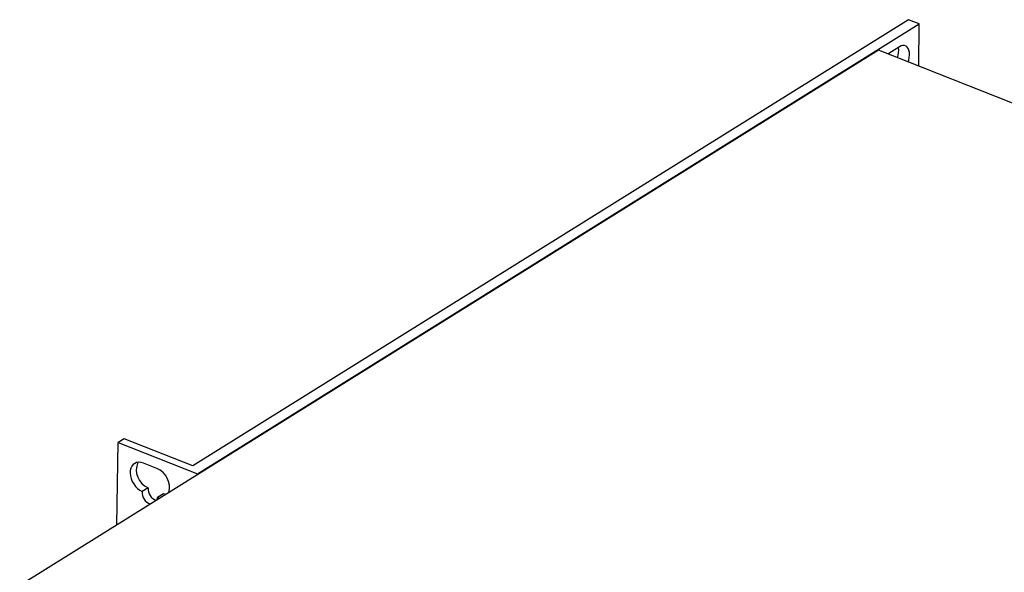
# Model space of a CAD drawing. Units: millimetres. Extents: x 16 to 1277, y 20 to 824.
# Drawn here: x 974 to 1125, y 438 to 523 of the extents above; entities that cross this region are included whole.
import ezdxf

# ---------------------------------------------------------------- set-up
doc = ezdxf.new("R2010")
doc.units = ezdxf.units.MM
doc.header["$LTSCALE"] = 3

msp = doc.modelspace()

# ---------------------------------------------------------------- linework, layer by layer
at = {"color": 7, "linetype": 'Continuous', "lineweight": 25}
for p, q in [((1110.273, 523.006), (1000.169, 454.364)), ((1111.929, 522.35), (1110.273, 523.006)), ((1000.904, 453.133), (1111.929, 522.35)), ((1111.835, 515.854), (1111.929, 522.35)), ((1105.638, 518.307), (973.557, 435.963)), ((1235.817, 466.768), (1105.638, 518.307)), ((1108.887, 518.838), (1107.228, 517.804)), ((1107.228, 517.804), (1107.11, 517.724)), ((988.497, 445.278), (988.681, 457.972)), ((989.603, 458.547), (988.681, 457.972)), ((988.681, 457.972), (1000.904, 453.133)), ((1000.169, 454.364), (989.603, 458.547)), ((994.651, 453.97), (992.58, 454.789)), ((1000.902, 453.011), (1000.904, 453.133)), ((993.295, 450.992), (992.373, 450.418)), ((995.651, 450.06), (994.729, 449.485))]:
    msp.add_line(p, q, dxfattribs=at)
at = {"color": 7, "linetype": 'Continuous', "lineweight": 25, "flags": 128}
for points in [[(1110.237, 516.486), (1110.316, 516.781), (1110.393, 517.199), (1110.422, 517.598), (1110.404, 517.968), (1110.338, 518.298), (1110.228, 518.576), (1110.076, 518.795), (1109.887, 518.948), (1109.666, 519.03), (1109.421, 519.039), (1109.159, 518.974), (1108.887, 518.838)], [(992.58, 454.789), (992.218, 454.896), (991.867, 454.928), (991.538, 454.883), (991.242, 454.762), (990.988, 454.57), (990.785, 454.314), (990.64, 454), (990.556, 453.641), (990.538, 453.246), (990.584, 452.83), (990.695, 452.405), (990.866, 451.986), (991.092, 451.585), (991.365, 451.217), (991.676, 450.893), (992.016, 450.624), (992.373, 450.418)], [(996.038, 449.979), (996.01, 449.982), (995.651, 450.06)], [(994.714, 449.154), (994.718, 449.178), (994.729, 449.485)], [(994.729, 449.485), (995.088, 449.408), (995.117, 449.405)]]:
    msp.add_lwpolyline(points, dxfattribs=at)
at = {"color": 7, "linetype": 'Continuous', "lineweight": 25}
for centre, radius, start, end in [((1105.205, 518.265), 3.558, 341.59985, 7.67738), ((994.516, 453.757), 3.022, 157.40904, 246.17794), ((993.412, 451.032), 3.188, 346.19768, 67.13019), ((994.299, 450.297), 1.929, 176.41035, 250.01343), ((995.221, 450.872), 1.929, 176.41035, 250.01343)]:
    msp.add_arc(centre, radius, start, end, dxfattribs=at)

doc.saveas('drawing.dxf')
